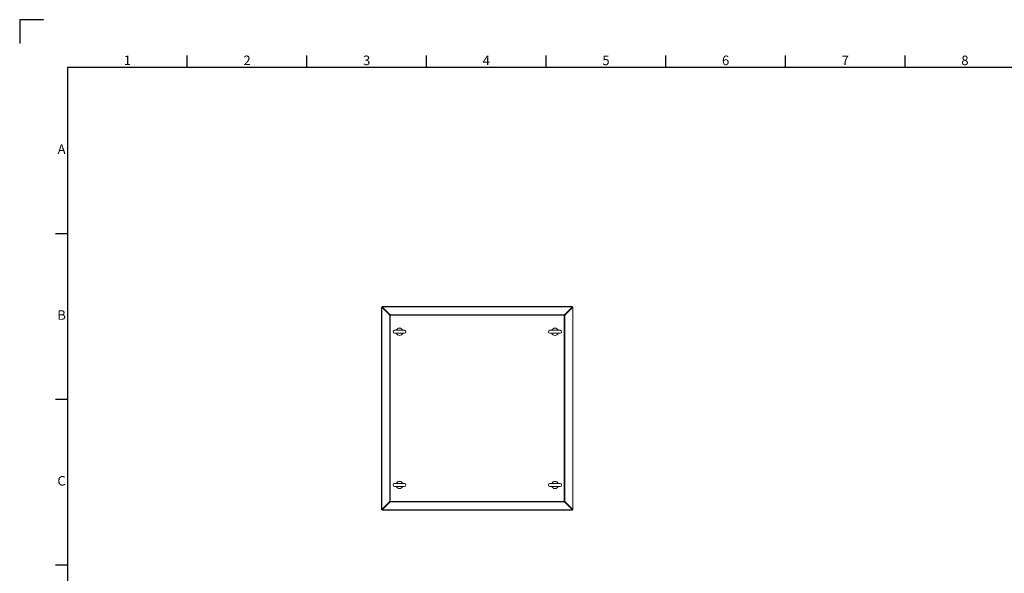
# Model space of a CAD drawing. Units: millimetres. Extents: x 63 to 8590, y 73 to 6123.
# Drawn here: x 190 to 4305, y 3811 to 6123 of the extents above; entities that cross this region are included whole.
import ezdxf
from ezdxf.enums import TextEntityAlignment as Align

# ---------------------------------------------------------------- set-up
doc = ezdxf.new("R2010")
doc.units = ezdxf.units.MM
doc.header["$LTSCALE"] = 5
doc.layers.add('Title Block', color=7, linetype='Continuous')
doc.styles.add('ISO Proportional', font='ARIALN.TTF', dxfattribs={"width": 0.8})

# ---------------------------------------------------------------- blocks, each defined once
blk = doc.blocks.new('ISO A1 title block')
at = {"layer": 'Title Block'}
for p, q in [((10, 594), (0, 594)), ((0, 594), (0, 584)), ((70, 574), (70, 579)), ((120, 574), (120, 579)), ((170, 574), (170, 579)), ((220, 574), (220, 579)), ((270, 574), (270, 579)), ((320, 574), (320, 579)), ((370, 574), (370, 579)), ((820, 574), (20, 574)), ((20, 574), (20, 20)), ((15, 504.75), (20, 504.75)), ((15, 435.5), (20, 435.5)), ((15, 366.25), (20, 366.25))]:
    blk.add_line(p, q, dxfattribs=at)
at = {"layer": 'Title Block', "style": 'ISO Proportional'}
for s, p in [('1', (45, 576.5)), ('2', (95, 576.5)), ('3', (145, 576.5)), ('4', (195, 576.5)), ('5', (245, 576.5)), ('6', (295, 576.5)), ('7', (345, 576.5)), ('8', (395, 576.5)), ('A', (17.5, 539.375)), ('B', (17.5, 470.125)), ('C', (17.5, 400.875))]:
    blk.add_text(s, height=4, dxfattribs=at).set_placement(p, align=Align.MIDDLE)
at = {"layer": 'Title Block', "style": 'ISO Proportional', "flags": 8}
for tag, p in [('FILENAME', (747, 43)), ('DATE', (772, 43)), ('SCALE', (802, 43)), ('EDITION', (787, 23)), ('SHEET', (802, 23))]:
    blk.add_attdef(tag, text='', height=2.5, dxfattribs=at).set_placement(p, align=Align.MIDDLE_LEFT)
blk.add_attdef('DRAWING_NUMBER', text='', height=3, dxfattribs=at).set_placement((755, 25), align=Align.MIDDLE)

msp = doc.modelspace()

# ---------------------------------------------------------------- linework, layer by layer
at = {"color": 7, "linetype": 'Continuous', "lineweight": 18}
for p, q in [((1702.3, 4922.8), (1702.3, 4076.9)), ((1704.3, 4922.8), (1702.3, 4922.8)), ((1703.1, 4922.6), (1703.1, 4077.1)), ((1703.1, 4922.6), (1735.3, 4890.4)), ((1704.5, 4922.6), (1703.1, 4922.6)), ((1704.4, 4922.8), (1704.4, 4924.8)), ((2500.2, 4924.8), (1704.4, 4924.8)), ((1704.5, 4924.1), (1736.8, 4891.9)), ((2500.1, 4924.1), (1704.5, 4924.1)), ((1704.5, 4922.7), (1704.5, 4924.1)), ((1704.5, 4922.7), (1736.8, 4890.4)), ((1736.7, 4890.4), (1704.5, 4922.6)), ((1727.4, 4899.8), (1727.3, 4899.8)), ((1727.3, 4899.8), (1727.3, 4899.8)), ((2467.8, 4891.9), (2500.1, 4924.1)), ((2467.8, 4890.4), (2500.1, 4922.7)), ((2500.1, 4922.6), (2467.9, 4890.4)), ((2469.3, 4890.4), (2501.5, 4922.6)), ((2477.3, 4899.8), (2477.2, 4899.8)), ((2477.3, 4899.8), (2477.3, 4899.8)), ((2500.1, 4922.7), (2500.1, 4924.1)), ((2500.1, 4922.6), (2501.5, 4922.6)), ((2500.2, 4922.8), (2500.2, 4924.8)), ((2500.3, 4922.8), (2502.3, 4922.8)), ((2501.5, 4077.1), (2501.5, 4922.6)), ((2502.3, 4076.9), (2502.3, 4922.8)), ((1735.3, 4890.4), (1735.3, 4887.8)), ((1736.7, 4890.4), (1735.3, 4890.4)), ((1735.3, 4887.8), (1735.8, 4887.8)), ((1736.5, 4887.8), (1735.8, 4887.8)), ((1736.5, 4887.8), (1736.5, 4111.9)), ((1738.4, 4887.8), (1736.5, 4887.8)), ((1736.7, 4887.8), (1736.7, 4890.4)), ((1739.4, 4891.9), (1736.8, 4891.9)), ((1736.8, 4890.4), (1736.8, 4891.9)), ((1736.8, 4890.4), (1739.4, 4890.4)), ((1738.4, 4111.9), (1738.4, 4887.8)), ((1739.4, 4887.8), (1738.4, 4887.8)), ((1739.4, 4891.3), (1739.4, 4891.9)), ((1739.4, 4890.6), (1739.4, 4891.3)), ((2465.2, 4890.6), (1739.4, 4890.6)), ((1739.4, 4890.6), (1739.4, 4888.8)), ((1739.4, 4888.8), (2465.2, 4888.8)), ((1739.4, 4888.8), (1739.4, 4887.8)), ((2467.8, 4891.9), (2465.2, 4891.9)), ((2465.2, 4891.9), (2465.2, 4891.3)), ((2465.2, 4890.6), (2465.2, 4891.3)), ((2465.2, 4888.8), (2465.2, 4890.6)), ((2465.2, 4890.4), (2467.8, 4890.4)), ((2465.2, 4887.8), (2465.2, 4888.8)), ((2466.2, 4887.8), (2465.2, 4887.8)), ((2466.2, 4887.8), (2466.2, 4111.9)), ((2468.1, 4887.8), (2466.2, 4887.8)), ((2467.8, 4890.4), (2467.8, 4891.9)), ((2467.9, 4890.4), (2469.3, 4890.4)), ((2467.9, 4890.4), (2467.9, 4887.8)), ((2468.1, 4111.9), (2468.1, 4887.8)), ((2468.1, 4887.8), (2468.8, 4887.8)), ((2468.8, 4887.8), (2469.3, 4887.8)), ((2469.3, 4887.8), (2469.3, 4890.4)), ((1798.3, 4825.8), (1756.3, 4825.8)), ((2448.3, 4825.8), (2406.3, 4825.8)), ((1756.3, 4813.8), (1798.3, 4813.8)), ((2406.3, 4813.8), (2448.3, 4813.8)), ((1798.3, 4185.8), (1756.3, 4185.8)), ((1756.3, 4173.8), (1798.3, 4173.8)), ((2448.3, 4185.8), (2406.3, 4185.8)), ((2406.3, 4173.8), (2448.3, 4173.8)), ((1704.3, 4076.9), (1702.3, 4076.9)), ((1703.1, 4077.1), (1735.3, 4109.3)), ((1704.5, 4077.1), (1703.1, 4077.1)), ((1704.4, 4076.8), (1704.4, 4074.8)), ((2500.2, 4074.8), (1704.4, 4074.8)), ((1704.5, 4077.1), (1736.7, 4109.3)), ((1736.8, 4109.2), (1704.5, 4077)), ((1704.5, 4075.6), (1736.8, 4107.8)), ((1704.5, 4077), (1704.5, 4075.6)), ((1704.5, 4075.6), (2500.1, 4075.6)), ((1727.3, 4099.8), (1727.3, 4099.9)), ((1727.4, 4099.8), (1727.3, 4099.8)), ((1735.8, 4111.9), (1735.3, 4111.9)), ((1735.3, 4111.9), (1735.3, 4109.3)), ((1736.7, 4109.3), (1735.3, 4109.3)), ((1736.5, 4111.9), (1735.8, 4111.9)), ((1736.5, 4111.9), (1738.4, 4111.9)), ((1736.7, 4109.3), (1736.7, 4111.9)), ((1736.8, 4109.2), (1736.8, 4107.8)), ((1739.4, 4109.2), (1736.8, 4109.2)), ((1736.8, 4107.8), (1739.4, 4107.8)), ((1738.4, 4111.9), (1739.4, 4111.9)), ((1739.4, 4111.9), (1739.4, 4110.9)), ((2465.2, 4110.9), (1739.4, 4110.9)), ((1739.4, 4110.9), (1739.4, 4109.1)), ((1739.4, 4109.1), (2465.2, 4109.1)), ((1739.4, 4109.1), (1739.4, 4108.4)), ((1739.4, 4107.8), (1739.4, 4108.4)), ((2465.2, 4111.9), (2466.2, 4111.9)), ((2465.2, 4110.9), (2465.2, 4111.9)), ((2465.2, 4109.1), (2465.2, 4110.9)), ((2467.8, 4109.2), (2465.2, 4109.2)), ((2465.2, 4109.1), (2465.2, 4108.4)), ((2465.2, 4108.4), (2465.2, 4107.8)), ((2465.2, 4107.8), (2467.8, 4107.8)), ((2466.2, 4111.9), (2468.1, 4111.9)), ((2467.8, 4109.2), (2467.8, 4107.8)), ((2500.1, 4077), (2467.8, 4109.2)), ((2467.8, 4107.8), (2500.1, 4075.6)), ((2467.9, 4111.9), (2467.9, 4109.3)), ((2467.9, 4109.3), (2469.3, 4109.3)), ((2467.9, 4109.3), (2500.1, 4077.1)), ((2468.1, 4111.9), (2468.8, 4111.9)), ((2469.3, 4111.9), (2468.8, 4111.9)), ((2469.3, 4109.3), (2469.3, 4111.9)), ((2469.3, 4109.3), (2501.5, 4077.1)), ((2477.3, 4099.8), (2477.2, 4099.8)), ((2477.3, 4099.8), (2477.3, 4099.9)), ((2500.1, 4077.1), (2501.5, 4077.1)), ((2500.1, 4077), (2500.1, 4075.6)), ((2500.2, 4076.8), (2500.2, 4074.8)), ((2500.3, 4076.9), (2502.3, 4076.9))]:
    msp.add_line(p, q, dxfattribs=at)
for centre, radius, start, end in [((1756.3, 4819.8), 6, 90, 270), ((1777.3, 4819.8), 15, 23.5782, 156.4218), ((1798.3, 4819.8), 6, 270, 90), ((2406.3, 4819.8), 6, 90, 270), ((2427.3, 4819.8), 15, 23.5782, 156.4218), ((2448.3, 4819.8), 6, 270, 90), ((1777.3, 4819.8), 15, 203.5782, 336.4218), ((2427.3, 4819.8), 15, 203.5782, 336.4218), ((1756.3, 4179.8), 6, 90, 270), ((1777.3, 4179.8), 15, 23.5782, 156.4218), ((1777.3, 4179.8), 15, 203.5782, 336.4218), ((1798.3, 4179.8), 6, 270, 90), ((2406.3, 4179.8), 6, 90, 270), ((2427.3, 4179.8), 15, 23.5782, 156.4218), ((2427.3, 4179.8), 15, 203.5782, 336.4218), ((2448.3, 4179.8), 6, 270, 90)]:
    msp.add_arc(centre, radius, start, end, dxfattribs=at)
for points in [[(1702.3, 4922.8), (1702.3, 4922.8), (1702.3, 4922.7), (1702.5, 4922.7), (1702.7, 4922.6), (1702.9, 4922.6), (1703.1, 4922.6)], [(1704.3, 4922.8), (1704.3, 4922.7), (1704.3, 4922.7), (1704.4, 4922.6), (1704.5, 4922.6)], [(1704.5, 4924.1), (1704.5, 4924.2), (1704.5, 4924.4), (1704.5, 4924.7), (1704.4, 4924.8), (1704.4, 4924.8), (1704.4, 4924.8)], [(1704.5, 4922.7), (1704.5, 4922.7), (1704.5, 4922.8), (1704.4, 4922.8), (1704.4, 4922.8)], [(2500.2, 4924.8), (2500.2, 4924.8), (2500.2, 4924.8), (2500.1, 4924.7), (2500.1, 4924.4), (2500.1, 4924.2), (2500.1, 4924.1)], [(2500.2, 4922.8), (2500.2, 4922.8), (2500.1, 4922.8), (2500.1, 4922.7), (2500.1, 4922.7)], [(2500.1, 4922.6), (2500.2, 4922.6), (2500.3, 4922.7), (2500.3, 4922.7), (2500.3, 4922.8)], [(2501.5, 4922.6), (2501.7, 4922.6), (2501.9, 4922.6), (2502.1, 4922.7), (2502.3, 4922.7), (2502.3, 4922.8), (2502.3, 4922.8)], [(1703.1, 4077.1), (1702.9, 4077.1), (1702.7, 4077), (1702.5, 4077), (1702.3, 4077), (1702.3, 4076.9), (1702.3, 4076.9)], [(1704.5, 4077.1), (1704.4, 4077.1), (1704.3, 4077), (1704.3, 4076.9), (1704.3, 4076.9)], [(1704.4, 4076.8), (1704.4, 4076.9), (1704.5, 4076.9), (1704.5, 4077), (1704.5, 4077)], [(1704.4, 4074.8), (1704.4, 4074.9), (1704.4, 4074.9), (1704.5, 4075), (1704.5, 4075.3), (1704.5, 4075.5), (1704.5, 4075.6)], [(2500.3, 4076.9), (2500.3, 4076.9), (2500.3, 4077), (2500.2, 4077.1), (2500.1, 4077.1)], [(2500.1, 4077), (2500.1, 4077), (2500.1, 4076.9), (2500.2, 4076.9), (2500.2, 4076.8)], [(2500.1, 4075.6), (2500.1, 4075.5), (2500.1, 4075.3), (2500.1, 4075), (2500.2, 4074.9), (2500.2, 4074.9), (2500.2, 4074.8)], [(2502.3, 4076.9), (2502.3, 4076.9), (2502.3, 4077), (2502.1, 4077), (2501.9, 4077), (2501.7, 4077.1), (2501.5, 4077.1)]]:
    msp.add_open_spline(points, degree=3, dxfattribs=at)

# ---------------------------------------------------------------- block references
at = {"layer": 'Title Block', "xscale": 10, "yscale": 10, "zscale": 10}
msp.add_blockref('ISO A1 title block', (190.3, 183.2), dxfattribs=at)

doc.saveas('drawing.dxf')
